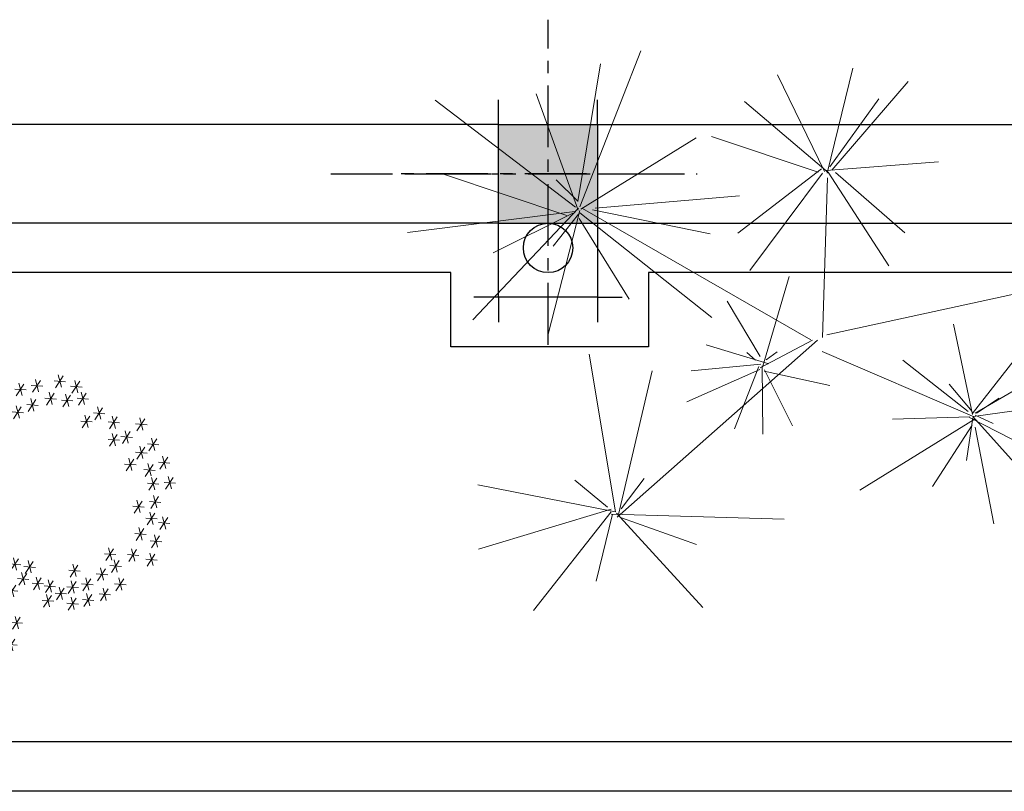
# Model space of a CAD drawing. Extents: x 1001570 to 1336582, y -3430 to 131379.
# Drawn here: x 1173250 to 1175243, y 40022 to 41584 of the extents above; entities that cross this region are included whole.
import ezdxf

# ---------------------------------------------------------------- set-up
doc = ezdxf.new("R2010")
doc.units = 0
doc.header["$LTSCALE"] = 100
doc.header["$MEASUREMENT"] = 0
doc.linetypes.add('CENTER', pattern=[2, 1.25, -0.25, 0.25, -0.25])
for name, color, linetype in [('2D', 7, 'CONTINUOUS'), ('COT', 231, 'CONTINUOUS'), ('CUADI', 31, 'CONTINUOUS'), ('DIM', 251, 'CONTINUOUS'), ('TBWC', 7, 'CONTINUOUS'), ('TRUC', 251, 'CONTINUOUS'), ('TUONG', 1, 'CONTINUOUS')]:
    doc.layers.add(name, color=color, linetype=linetype)
doc.layers.add('San vuon', color=97, linetype='CONTINUOUS', lineweight=5)

# ---------------------------------------------------------------- blocks, each defined once
blk = doc.blocks.new('Caymb227')
at = {"layer": '2D', "color": 3, "lineweight": 9}
for p, q in [((77.09735838383432, 320.3124156542502), (83.58381933060383, 295.30983416433)), ((133.6222698193472, 327.7205909390772), (117.8694267237764, 303.6440343292812)), ((123.4292560130573, 329.5726359480923), (129.9157169598269, 304.5700544581721)), ((35.39865182901332, 300.865964440142), (58.56460064362392, 299.0139194311267)), ((53.93140956922372, 311.0522001116415), (38.17856647365289, 286.9756435018455)), ((43.73839576293386, 312.9042451206566), (50.22485670970337, 287.9016636307364)), ((68.75761444991377, 308.2741349737356), (91.92356326452438, 306.4220899647204)), ((87.29037219012417, 318.4603706452351), (71.53752909455335, 294.3838140354392)), ((115.0895120791368, 317.5343552675777), (138.2554608937474, 315.6823102585624)), ((148.4484878148217, 306.4220947159539), (171.6144366294323, 304.5700497069387)), ((166.9812455550321, 316.6083303874534), (151.2284024594613, 292.5317737776575)), ((156.7882317487422, 318.4603753964685), (163.2746926955118, 293.4577939065483)), ((0.1863996635668741, 282.3455333549246), (23.35234847817748, 280.4934883459093)), ((18.71915740377727, 292.5317690264241), (2.966314308206449, 268.4552124166281)), ((8.526143597487419, 294.3838140354392), (15.01260454425693, 269.381232545519)), ((78.02399004132286, 279.5674682170186), (62.27114694575204, 255.4909116072227)), ((67.830976235033, 281.4195132260337), (74.31743718180252, 256.4169317361135)), ((96.55676089631862, 282.3455333549246), (119.7227097109292, 280.4934883459093)), ((115.089518636529, 292.5317690264241), (99.3366755409582, 268.4552124166281)), ((104.8965048302392, 294.3838140354392), (111.3829657770087, 269.381232545519)), ((148.4484812574295, 288.8276885108606), (132.6956381618587, 264.7511319010647)), ((138.2554674511396, 290.6797335198758), (144.7419283979091, 265.6771520299556)), ((161.4214228231443, 282.3455333549246), (184.5873716377549, 280.4934883459093)), ((179.9541805633547, 292.5317690264241), (164.2013374677838, 268.4552124166281)), ((169.7611667570648, 294.3838140354392), (176.2476277038343, 269.381232545519)), ((-33.17256295733358, 261.9730620119254), (-10.00661414272298, 260.1210170029102)), ((-14.63980521712318, 272.1592976834249), (-30.39264831269401, 248.082741073629)), ((-24.83281902341304, 274.0113426924401), (-18.34635807664353, 249.0087612025199)), ((11.30605168473659, 261.0470371318012), (-4.446791410834237, 236.9704805220053)), ((1.113037878446733, 262.8990821408163), (7.599498825216244, 237.8965006508961)), ((48.37158027994275, 264.7511271498314), (32.61873718437192, 240.6745705400355)), ((38.17856647365289, 266.6031721588465), (44.6650274204224, 241.6005906689263)), ((59.49123230111246, 269.3812325455191), (82.65718111572306, 267.5291875365039)), ((129.9157235172191, 278.6414528393611), (153.0816723318297, 276.7894078303459)), ((213.3131431842551, 262.8990868920496), (197.5603000886843, 238.8225302822537)), ((203.1201293779653, 264.7511319010647), (209.6065903247348, 239.7485504111445)), ((-44.29222809328775, 248.0827363223957), (-60.04507118885857, 224.0061797125998)), ((-54.4852418995776, 249.9347813314108), (-47.99878095280809, 224.9321998414906)), ((-7.226706055473812, 250.8608014603017), (15.93924275913679, 249.0087564512865)), ((29.83882253973235, 254.5648914783319), (53.00477135434295, 252.7128464693167)), ((187.3672731676109, 246.230696064614), (171.6144300720401, 222.1541394548181)), ((177.174259361321, 248.0827410736291), (183.6607203080906, 223.0801595837089)), ((194.7803854440447, 252.7128512205501), (217.9463342586553, 250.8608062115349)), ((242.9655660604197, 244.3786558068323), (227.2127229648489, 220.3020991970364)), ((232.7725522541298, 246.2307008158474), (239.2590132008993, 221.2281193259272)), ((298.563845838444, 240.6745657888021), (282.8110027428732, 216.5980091790061)), ((288.3708320321542, 242.5266107978172), (294.8572929789237, 217.524029307897)), ((-62.82498583349815, 237.8965006508962), (-39.65903701888755, 236.044455641881)), ((-44.29222153589552, 219.3760695656788), (-21.12627272128492, 217.5240245566636)), ((-25.75946379568512, 229.5623052371783), (-41.51230689125595, 205.4857486273824)), ((-35.95247760197498, 231.4143502461934), (-29.46601665520546, 206.4117687562732)), ((2.039682650719726, 222.1541347035848), (-13.7131604448511, 198.0775780937888)), ((-8.153331155570129, 224.0061797125999), (-1.666870208800617, 199.0035982226797)), ((168.8345154274005, 236.0444603931145), (192.0004642420111, 234.1924153840993)), ((224.4328083202093, 234.1924201353328), (247.5987571348199, 232.3403751263176)), ((280.0310880982336, 230.4883301173026), (303.1970369128442, 228.6362851082874)), ((-72.09136142490814, 207.3377936363975), (-87.84420452047897, 183.2612370266015)), ((-82.284375231198, 209.1898386454126), (-75.79791428442849, 184.1872571554924)), ((-66.53153869301849, 200.8556384804615), (-43.36558987840789, 199.0035934714463)), ((-47.99878095280809, 211.041874151961), (-63.75162404837891, 186.9653175421651)), ((-58.19179475909795, 212.8939191609761), (-51.70533381232843, 187.8913376710559)), ((-16.49307508949067, 211.9678990320853), (6.672873725119928, 210.1158540230701)), ((242.9655660604197, 209.1898338941792), (227.2127229648489, 185.1132772843833)), ((232.7725522541298, 211.0418789031943), (239.2590132008993, 186.0392974132741)), ((250.3786652220691, 204.5597284984916), (273.5446140366797, 202.7076834894764)), ((268.9114229622795, 214.7459641699911), (253.1585798667086, 190.6694075601952)), ((258.7184091559896, 216.5980091790063), (265.2048701027591, 191.5954276890861)), ((322.6564263105441, 199.9296231028038), (306.9035832149733, 175.8530664930079)), ((312.4634125042542, 201.781668111819), (318.9498734510237, 176.7790866218988)), ((-90.62411916511854, 197.151557964898), (-67.45817035050794, 195.2995129558828)), ((-22.05291093616387, 186.9653222933984), (-37.80575403173469, 162.8887656836024)), ((-32.24592474245372, 188.8173673024135), (-25.75946379568421, 163.8147858124933)), ((224.4328083202093, 199.0035982226797), (247.5987571348199, 197.1515532136645)), ((298.563845838444, 183.2612322753683), (282.8110027428732, 159.1846756655723)), ((288.3708320321542, 185.1132772843834), (294.8572929789237, 160.1106957944632)), ((304.1236685703337, 189.7433874313043), (327.2896173849443, 187.8913424222891)), ((-88.77084929275014, 164.7408011901508), (-104.523692388321, 140.664244580355)), ((-98.96386309904, 166.592846199166), (-92.47740215227049, 141.5902647092458)), ((-70.23807843775529, 165.6668260702752), (-47.07212962314469, 163.81478106126)), ((-51.70532069754489, 175.8530617417747), (-67.45816379311572, 151.7765051319788)), ((-61.89833450383475, 177.7051067507898), (-55.41187355706523, 152.7025252608696)), ((-40.58566867637427, 176.7790866218989), (-17.41971986176367, 174.9270416128836)), ((266.1315148750312, 161.036715923354), (272.6179758218007, 136.0341344334338)), ((280.0310880982336, 173.0749966038688), (303.1970369128442, 171.2229515948535)), ((344.895743467667, 162.8887609323691), (329.1429003720962, 138.8122043225731)), ((334.7027296613772, 164.7408059413843), (341.1891906081467, 139.738224451464)), ((-107.3036070329605, 154.5545655186513), (-84.13765821834994, 152.7025205096361)), ((257.7917709411107, 148.9984352428394), (280.9577197557213, 147.1463902338242)), ((276.3245286813211, 159.1846709143389), (260.5716855857502, 135.1081143045431)), ((315.2433205915025, 148.0724198651818), (299.4904774959317, 123.9958632553858)), ((305.0503067852126, 149.924464874197), (311.5367677319821, 124.9218833842768)), ((326.3629857274566, 152.7025252608696), (349.5289345420672, 150.8504802518544)), ((-98.03723144155236, 120.2917684861223), (-113.7900745371232, 96.21521187632655)), ((-108.2302452478422, 122.1438134951375), (-101.7437843010727, 97.14123200521729)), ((296.7105628512921, 137.8861841936823), (319.8765116659027, 136.0341391846671)), ((322.6564263105441, 120.2917684861223), (306.9035832149733, 96.21521187632655)), ((312.4634125042542, 122.1438134951375), (318.9498734510237, 97.14123200521729)), ((356.015402046229, 122.1438182463708), (340.2625589506582, 98.06726163657507)), ((345.8223882399391, 123.995863255386), (352.3088491867086, 98.99328176546581)), ((-116.5699891817628, 110.1055328146229), (-93.40404036715216, 108.2534878056076)), ((-81.35773701631632, 100.8453220232475), (-58.19178820170572, 98.99327701423229)), ((-62.82497927610592, 111.0315576947469), (-78.57782237167675, 86.95500108495119)), ((-73.01799308239578, 112.8836027037621), (-66.53153213562626, 87.88102121384193)), ((304.1236685703337, 110.1055328146229), (327.2896173849443, 108.2534878056076)), ((337.4826443060186, 111.9575825748714), (360.6485931206292, 110.1055375658562)), ((326.3629791700644, 83.25090631568767), (310.6101360744936, 59.17434970589196)), ((316.1699653637746, 85.1029513247029), (322.6564263105441, 60.1003698347827)), ((-190.7010266999975, 66.5825249907189), (-206.4538697955683, 42.50596838092272)), ((-200.8940405062874, 68.4345699997339), (-194.4075795595178, 43.43198850981369)), ((-177.7280982490672, 63.80445985281293), (-154.5621494344566, 61.9524148437977)), ((-159.1953405088568, 73.99069552431232), (-174.9481836044276, 49.9141389145166)), ((-169.3883543151466, 75.84274053332754), (-162.9018933683771, 50.84015904340734)), ((-151.7822282324238, 60.1003698347827), (-128.6162794178132, 58.24832482576747)), ((-133.2494704922134, 70.28660550628231), (-149.0023135877843, 46.21004889648614)), ((-143.4424842985033, 72.13865051529731), (-136.9560233517338, 47.13606902537711)), ((-111.0101598924818, 65.65650011059464), (-87.8442110778712, 63.80445510157941)), ((-92.4774021522714, 75.84273578209425), (-108.2302452478422, 51.76617917229808)), ((-102.6704159585613, 77.69478079110925), (-96.18395501179174, 52.69219930118905)), ((274.4712588089527, 63.80445985281293), (297.6372076235633, 61.9524148437977)), ((293.0040165491631, 73.99069552431232), (277.2511734535922, 49.9141389145166)), ((282.8110027428732, 75.84274053332754), (289.2974636896427, 50.84015904340734)), ((307.830221429854, 73.06467064418828), (330.9961702444646, 71.21262563517305)), ((-238.8862073163725, 43.43198850981369), (-215.7202585017619, 41.57994350079846)), ((-220.3534495761621, 53.61822418131308), (-236.1062926717329, 29.54166757151737)), ((-230.5464633824519, 55.47026919032831), (-224.0600024356824, 30.46768770040811)), ((-209.2337844402079, 56.39628931921928), (-186.0678356255973, 54.54424431020405)), ((-175.8748152619152, 44.35800388747114), (-191.627658357486, 20.28144727767543)), ((-186.0678290682051, 46.21004889648637), (-179.5813681214356, 21.20746740656617)), ((-63.75161093359446, 40.65392812314101), (-57.26514998682495, 15.65134663322081)), ((-42.4389451061349, 43.43198850981369), (-19.27299629152429, 41.57994350079846)), ((-23.9061873659245, 53.61822418131308), (-39.65903046149532, 29.54166757151737)), ((-34.09920117221435, 55.47026919032831), (-27.61274022544484, 30.46768770040811)), ((318.9498734510228, 49.91413416328308), (303.197030355452, 25.83757755348691)), ((308.756859644733, 51.76617917229808), (315.2433205915025, 26.76359768237788)), ((344.895743467667, 40.65392337190772), (329.1429003720962, 16.57736676211155)), ((334.7027296613772, 42.50596838092272), (341.1891906081467, 17.50338689100252)), ((-250.0058593375431, 25.83757280225385), (-265.7587024331139, 1.761016192457674)), ((-260.1988731438329, 27.68961781126885), (-253.7124121970634, 2.687036321348643)), ((-194.4075730021256, 34.17176821597175), (-171.241624187515, 32.31972320695652)), ((-83.21102000346917, 27.68962256250236), (-98.96386309904, 3.613065952706194)), ((-93.40403380975903, 29.54166757151737), (-86.91757286298952, 4.539086081597162)), ((-72.09135486751501, 28.6156474426264), (-48.92540605290441, 26.76360243361117)), ((-53.55859712730461, 38.80188311412579), (-69.31144022287543, 14.72532650433007)), ((286.5175556023945, 20.2814472776752), (293.004016549164, -4.721134212245005)), ((300.4171157108124, 39.72789849178346), (323.583064525423, 37.87585348276824)), ((326.3629857274566, 30.46768770040811), (349.5289345420672, 28.61564269139288)), ((-268.5386170777535, 15.65133713075423), (-245.3726682631429, 13.799292121739)), ((-225.913278865443, 5.465101459254612), (-241.6661219610139, -18.6114551505411)), ((-236.1062926717329, 7.31714646826984), (-229.6198317249634, -17.68543502165036)), ((-101.7437777436796, 17.50338689100275), (-78.57782892906897, 15.65134188198752)), ((278.1778116684739, 8.243166597160581), (301.3437604830845, 6.391121588145353)), ((296.7105694086843, 18.42940226865997), (280.9577263131135, -5.647154341135746)), ((328.2162555998241, 3.61306120147313), (312.4634125042533, -20.46349540832304)), ((318.0232417935343, 5.465106210488131), (324.5097027403038, -19.53747527943207)), ((-281.5115520860751, -17.68543502165036), (-258.3456032714645, -19.53748003066559)), ((-262.9787943458647, -7.499199350150747), (-278.7316374414356, -31.57575595994692)), ((-273.1718081521546, -5.647154341135746), (-266.6853472053851, -30.64973583105595)), ((-244.4460366056534, -4.721134212244777), (-221.2800877910428, -6.573179221260006)), ((-81.35773701631632, -17.68543502165036), (-58.19178820170572, -19.53748003066559)), ((-62.82497927610592, -7.499199350150747), (-78.57782237167675, -31.57575595994692)), ((-73.01799308239578, -5.647154341135746), (-66.53153213562626, -30.64973583105595)), ((-25.75946379568512, -14.90736988374462), (-41.51230689125595, -38.98392649354034)), ((-35.95247760197498, -13.05532487472939), (-29.46601665520546, -38.0579063646496)), ((7.599511940000696, -14.90736988374462), (-8.153331155570129, -38.98392649354034)), ((-2.593501866289159, -13.05532487472939), (3.892959080480352, -38.0579063646496)), ((309.6834978596137, -6.573174470026487), (332.8494466742243, -8.425219479041715)), ((-44.29222153589552, -25.09360555524401), (-21.12627272128492, -26.94565056425924)), ((-10.9332458002097, -25.09360555524401), (12.2327030144009, -26.94565056425924)), ((217.0197026011686, -32.50177608883766), (240.1856514157792, -34.35382109785289)), ((235.552460341379, -22.31554041733804), (219.7996172458082, -46.39209702713421)), ((225.3594465350891, -20.46349540832304), (231.8459074818587, -45.46607689824324)), ((263.3516002303916, -34.35381634661937), (286.5175490450022, -36.2058613556346)), ((281.884357970602, -24.16758067511998), (266.1315148750312, -48.24413728491569)), ((271.6913441643122, -22.31553566610475), (278.1778051110817, -47.31811715602495)), ((318.9498734510228, -33.42780096896192), (303.197030355452, -57.50435757875763)), ((308.756859644733, -31.57575595994669), (315.2433205915025, -56.57833744986689)), ((-303.750869243199, -52.87424743183666), (-280.5849204285884, -54.72629244085189)), ((-285.2181115029886, -42.68801176033728), (-300.9709545985594, -66.76456837013299)), ((-295.4111253092785, -40.83596675132205), (-288.924664362509, -65.83854824124225)), ((-22.05290437877164, -52.87424743183666), (1.113044435838958, -54.72629244085189)), ((-3.520146638561243, -42.68801176033728), (-19.27298973413207, -66.76456837013299)), ((-13.7131604448511, -40.83596675132205), (-7.226699498081587, -65.83854824124225)), ((24.27899325045138, -52.87424743183666), (47.44494206506198, -54.72629244085189)), ((42.81175099066178, -42.68801176033728), (27.05890789509095, -66.76456837013299)), ((32.61873718437192, -40.83596675132205), (39.10519813114144, -65.83854824124225)), ((53.93140301183149, -58.4303777076486), (77.0973518264421, -60.28242271666383)), ((72.46416075204189, -48.24414203614921), (56.71131765647107, -72.32069864594493)), ((62.27114694575204, -46.39209702713399), (68.75760789252155, -71.39467851705419)), ((163.2746926955118, -55.65231256974263), (147.5218495999409, -79.7288691795388)), ((153.0816788892219, -53.80026756072763), (159.5681398359914, -78.80284905064784)), ((228.1393480649461, -56.57833744986689), (251.3052968795567, -58.43038245888212)), ((246.6721058051565, -46.39210177836728), (230.9192627095857, -70.46865838816345)), ((236.4790919988666, -44.54005676935228), (242.9655529456361, -69.54263825927248)), ((300.4171157108124, -43.61403664046131), (323.583064525423, -45.46608164947654)), ((-266.6853472053851, -74.17274365495993), (-282.4381903009559, -98.2493002647561)), ((-276.8783610116749, -72.32069864594493), (-270.3919000649054, -97.32328013586513)), ((-38.73239224661455, -76.9508087928659), (-15.56644343200395, -78.80285380188113)), ((-20.19963450640415, -66.76457312136651), (-35.95247760197498, -90.84112973116223)), ((-30.39264831269401, -64.91252811235128), (-23.9061873659245, -89.91510960227149)), ((-1.666876766192843, -76.9508087928659), (21.49907204841776, -78.80285380188113)), ((16.86588097401756, -66.76457312136651), (1.113037878446733, -90.84112973116223)), ((6.672867167727702, -64.91252811235128), (13.15932811449721, -89.91510960227149)), ((59.49123885850378, -72.32070339717845), (43.73839576293295, -96.39726000697416)), ((49.29822505221392, -70.46865838816322), (55.78468599898343, -95.47123987808342)), ((144.7419349553014, -65.83854824124225), (167.907883769912, -67.69059325025748)), ((200.3402147333257, -73.2467187748359), (223.5061635479363, -75.09876378385113)), ((218.8729724735361, -63.06048310333651), (203.1201293779653, -87.13703971313222)), ((208.6799586672462, -61.20843809432128), (215.1664196140158, -86.21101958424148)), ((-285.2181049455955, -84.35897932645955), (-262.0521561309849, -86.21102433547478)), ((0.1864062209590998, -92.69317474017723), (-15.56643687461172, -116.7697313499734)), ((-10.00660758533076, -90.84112973116223), (-3.520146638561243, -115.8437112210824)), ((37.25192170138081, -96.39726475820768), (21.49907860580998, -120.4738213680034)), ((27.05890789509095, -94.54521974919246), (33.54536884186047, -119.5478012391127)), ((40.95848111829338, -82.50693906867784), (64.12442993290398, -84.35898407769307)), ((70.6108908796744, -91.7671498600532), (93.776839694285, -93.61919486906842)), ((89.1436486198848, -81.5809141885538), (73.39080552431398, -105.6574707983495)), ((78.95063481359495, -79.72886917953858), (85.43709576036446, -104.7314506694588)), ((94.703484466558, -97.32328013586513), (117.8694332811686, -99.17532514488036)), ((113.2362422067684, -87.13704446436574), (97.48339911119757, -111.2136010741615)), ((103.0432284004785, -85.28499945535052), (109.5296893472481, -110.2875809452707)), ((141.035382095781, -99.17532039364684), (164.2013309103916, -101.0273654026621)), ((159.5681398359914, -88.98908472214723), (143.8152967404206, -113.0656413319434)), ((149.3751260297016, -87.13703971313222), (155.8615869764711, -112.1396212030524)), ((170.6877918571611, -93.61919962030149), (193.8537406717717, -95.47124462931671)), ((189.2205495973715, -83.43296394880187), (173.4677065018007, -107.509520558598)), ((179.0275357910817, -81.58091893978687), (185.5139967378512, -106.5835004297071)), ((237.4057302137474, -93.61919962030149), (260.571679028358, -95.47124462931671)), ((255.9384879539578, -83.43296394880187), (240.185644858387, -107.509520558598)), ((245.7454741476679, -81.58091893978687), (252.2319350944375, -106.5835004297071)), ((-283.364835073228, -116.7697361012069), (-299.1176781687988, -140.8462927110026)), ((-293.5578488795178, -114.9176910921917), (-287.0713879327483, -139.9202725821119)), ((-274.0984463670335, -119.5478012391127), (-250.9324975524229, -121.3998462481279)), ((-255.5656886268231, -109.361565567613), (-271.318531722394, -133.4381221774092)), ((-265.758702433113, -107.509520558598), (-259.2722414863435, -132.5121020485182)), ((-18.3463515192513, -102.8794104116768), (4.819597295359301, -104.7314554206921)), ((18.71916396117041, -106.5835004297071), (41.88511277578101, -108.4355454387223)), ((109.5296893472481, -116.7697361012069), (93.77684625167723, -140.8462927110026)), ((99.3366755409582, -114.9176910921917), (105.8231364877277, -139.9202725821119)), ((116.9427885088965, -112.139630705519), (140.1087373235071, -113.9916757145342)), ((135.4755462491069, -101.9533950340196), (119.7227031535361, -126.0299516438153)), ((125.2825324428171, -100.1013500250044), (131.7689933895866, -125.1039315149246)), ((191.0738260271312, -114.917695843425), (175.3209829315604, -138.9942524532212)), ((180.8808122208414, -113.06565083441), (187.3672731676109, -138.0682323243302)), ((205.9000440226067, -113.9916709633007), (229.0659928372173, -115.8437159723159)), ((224.4328017628171, -103.8054352918011), (208.6799586672462, -127.8819919015973)), ((214.2397879565272, -101.9533902827861), (220.7262489032967, -126.9559717727063)), ((-301.8975928134384, -126.9559717727063), (-278.7316439988278, -128.8080167817215)), ((90.99693160703765, -126.9559717727063), (114.1628804216483, -128.8080167817215)), ((141.035382095781, -132.512102048518), (164.2013309103916, -134.3641470575332)), ((159.5681398359914, -122.3258663770184), (143.8152967404206, -146.4024229868146)), ((149.3751260297016, -120.4738213680034), (155.8615869764711, -145.4764028579236)), ((172.5410682869208, -125.1039315149246), (195.7070171015314, -126.9559765239398)), ((-283.364835073228, -151.958548511393), (-299.1176781687988, -176.0351051211892)), ((-293.5578488795178, -150.106503502378), (-287.0713879327483, -175.1090849922982)), ((-277.8049992265548, -156.5886539070807), (-254.6390504119442, -158.4406989160959)), ((-259.2722414863444, -146.4024182355811), (-275.0250845819152, -170.4789748453772)), ((-269.4652552926343, -144.5503732265661), (-262.9787943458647, -169.5529547164863)), ((36.32529004389227, -159.3667237962199), (42.81175099066178, -184.3693052861401)), ((-301.8975928134384, -162.1447841828926), (-278.7316439988278, -163.9968291919078)), ((27.98554610997172, -171.4050044767345), (51.15149492458232, -173.2570494857498)), ((46.51830385018212, -161.2187688052349), (30.7654607546113, -185.2953254150311)), ((-281.5115520860751, -195.4815658377638), (-258.3456032714645, -197.333610846779)), ((-262.9787943458647, -185.2953301662642), (-278.7316374414356, -209.3718867760603)), ((-273.1718081521546, -183.4432851572492), (-266.6853472053851, -208.4458666471694)), ((-1.666876766192843, -199.1856463533274), (21.49907204841776, -201.0376913623427)), ((16.86588097401756, -188.999410681828), (1.113037878446733, -213.0759672916238)), ((6.672867167727702, -187.1473656728128), (13.15932811449721, -212.149947162733)), ((-255.5656820694309, -214.0019874205145), (-232.3997332548203, -215.8540324295297)), ((-237.0329243292205, -203.8157517490149), (-252.7857674247913, -227.8923083588111)), ((-247.2259381355104, -201.9637067399999), (-240.7394771887409, -226.9662882299201)), ((-227.7665487378114, -217.7060774385447), (-204.6005999232008, -219.55812244756)), ((-209.233790997601, -207.5198417670453), (-224.9866340931719, -231.5963983768411)), ((-219.4268048038909, -205.6677967580301), (-212.9403438571214, -230.6703782479503)), ((2.966314308207359, -218.6320975674357), (9.45277525497687, -243.6346790573559)), ((16.86588753140978, -215.854037180763), (40.03183634602038, -217.7060821897782)), ((35.39864527162018, -205.6678015092634), (19.64580217604936, -229.7443581190596)), ((25.20563146533033, -203.8157565002484), (31.69209241209984, -228.8183379901686)), ((-196.2608559892785, -239.004573661668), (-212.0136990848493, -263.0811302714642)), ((-206.4538697955683, -237.152528652653), (-199.9674088487988, -262.1551101425732)), ((-185.1412039681088, -234.3744682659803), (-161.9752551534982, -236.2265132749955)), ((-166.6084462278984, -224.1882325944807), (-182.3612893234692, -248.2647892042769)), ((-176.8014600341882, -222.3361875854657), (-170.3149990874187, -247.3387690753859)), ((-14.63980521712318, -239.004573661668), (-30.39264831269401, -263.0811302714642)), ((-24.83281902341304, -237.152528652653), (-18.34635807664353, -262.1551101425732)), ((-5.373429625713186, -230.6703782479503), (17.79251918889742, -232.5224232569655)), ((13.15932811449721, -220.4841425764507), (-2.593514981073611, -244.5606991862469)), ((-240.7394837461331, -256.5989798667613), (-217.5735349315225, -258.4510248757765)), ((-222.2067260059227, -246.4127441952619), (-237.9595691014935, -270.4893008050576)), ((-232.3997398122125, -244.5606991862466), (-225.913278865443, -269.5632806761669)), ((-214.7936137294889, -249.1908093331676), (-191.6276649148783, -251.0428543421828)), ((-33.17256295733358, -249.1908093331676), (-10.00661414272298, -251.0428543421828)), ((-198.114125861646, -271.4153209339486), (-174.9481770470354, -273.2673659429638)), ((-179.5813681214356, -261.2290852624492), (-195.3342112170064, -285.3056418722449)), ((-189.7743819277254, -259.377040253434), (-183.2879209809559, -284.3796217433542)), ((-175.8748218193074, -271.4153209339486), (-152.7088730046968, -273.2673659429638)), ((-157.342064079097, -261.2290852624492), (-173.0949071746679, -285.3056418722449)), ((-167.5350778853869, -259.377040253434), (-161.0486169386174, -284.3796217433542)), ((-136.9560233517338, -272.3413458140726), (-152.7088664473046, -296.4179024238688)), ((-147.1490371580236, -270.4893008050576), (-140.6625762112541, -295.4918822949778)), ((-112.8634297648502, -272.3413458140726), (-128.616272860421, -296.4179024238688)), ((-123.0564435711401, -270.4893008050576), (-116.5699826243705, -295.4918822949778)), ((-114.7167127520021, -273.2673706941969), (-91.55076393739154, -275.1194157032121)), ((-96.18395501179174, -263.0811350226973), (-111.9367981073626, -287.1576916324934)), ((-106.3769688180816, -261.2290900136823), (-99.89050787131208, -286.2316715036025)), ((-70.23808499514752, -274.1933860718545), (-85.99092809071834, -298.2699426816503)), ((-80.43109880143737, -272.3413410628393), (-73.94463785466786, -297.3439225527595)), ((-59.1184329739778, -273.2673706941969), (-35.9524841593672, -275.1194157032121)), ((-40.5856752337674, -263.0811350226973), (-56.33851832933823, -287.1576916324934)), ((-50.77868904005726, -261.2290900136823), (-44.29222809328775, -286.2316715036025)), ((-155.4887810919442, -282.5275814855722), (-132.3228322773336, -284.3796264945875)), ((-131.3961875050606, -282.5275814855722), (-108.23023869045, -284.3796264945875)), ((-88.77084273535792, -284.3796217433539), (-65.60489392074732, -286.2316667523692))]:
    blk.add_line(p, q, dxfattribs=at)
blk = doc.blocks.new('kj')
at = {"layer": 'San vuon'}
for p, q in [((-422982.2743686584, 257761.0739422614), (-422776.7683686745, 258287.1509422564)), ((-422989.3333686398, 257779.4249422602), (-422912.4673686221, 258243.0989422808)), ((-422148.1033686343, 257874.8489422885), (-422061.4243686197, 258228.4259422756)), ((-422156.7283686802, 257880.1499422714), (-422315.9533686323, 258205.994942278)), ((-422132.8003685978, 257884.2299422702), (-421874.350368633, 258183.9719422585)), ((-422997.175368617, 257759.8499422545), (-423470.9353686396, 258120.7619422874)), ((-422987.767368648, 257749.2449422659), (-423130.1293686176, 258142.3739422696)), ((-422139.0793686062, 257895.6449422783), (-421973.5783686685, 258125.6519422693)), ((-422144.5693686457, 257876.8919422744), (-422427.3313686337, 258115.8629422732)), ((-420962.9203686547, 257613.4379422599), (-420833.8843686563, 258068.9699422744)), ((-422979.1393686521, 257752.9139422638), (-422590.0903686472, 257993.5199422705)), ((-422178.6853686701, 257878.1159422813), (-422538.7183686309, 257998.4189422846)), ((-420969.718368686, 257598.42294227), (-421087.7233686535, 257957.1059422831)), ((-422166.9223686678, 257888.7149422606), (-422449.2973686922, 257672.5709422551)), ((-422151.6283686271, 257883.4109422912), (-421772.7793686556, 257912.7749422567)), ((-423026.2033686797, 257732.1179422741), (-423442.306368632, 257870.7689422897)), ((-422163.6973686311, 257874.4559422792), (-422409.4483686697, 257546.5889422646)), ((-422163.6973686311, 257319.9779422664), (-422147.4703686892, 257858.7839422705)), ((-422145.1453686661, 257878.0769422754), (-421939.9723686713, 257562.2609422733)), ((-422120.2543686724, 257876.4809422735), (-421885.7293686217, 257673.386942284)), ((-420969.718368686, 257598.42294227), (-420712.5193686427, 257874.872942253)), ((-422990.1163686356, 257780.6489422671), (-423061.8913686687, 257851.6019422621)), ((-422930.9023686421, 257756.5799422753), (-422443.4143686433, 257797.7699422861)), ((-420969.718368686, 257598.42294227), (-421295.7553686631, 257788.8869422766)), ((-422986.9843686522, 257756.5799422753), (-423343.4743686286, 257380.1729422719)), ((-422203.1053686425, 257312.7449422698), (-422973.9763686286, 257755.1219422692)), ((-422999.5333686731, 257745.1649422671), (-423563.4973686303, 257674.19994229)), ((-423006.5953686773, 257739.4559422699), (-423274.8463686205, 257606.102942287)), ((-422982.6673686677, 257748.8399422744), (-423090.1243686441, 257326.3409422596)), ((-422986.9843686522, 257735.7809422626), (-423072.0883686792, 257628.1199422608)), ((-422985.0223686282, 257721.5099422626), (-422815.5973686427, 257449.4969422683)), ((-422982.2743686584, 257741.0849422684), (-422537.1433686434, 257387.5079422812)), ((-422939.5273686152, 257750.4689422729), (-422542.6393686559, 257670.1199422912)), ((-420969.718368686, 257598.42294227), (-420606.1723686782, 257700.45294225)), ((-420969.718368686, 257598.42294227), (-421328.2003686238, 257479.8119422719)), ((-420969.718368686, 257598.42294227), (-421268.1763686471, 257367.1109422737)), ((-420969.718368686, 257598.42294227), (-420669.1723686146, 257369.8409422884)), ((-420969.718368686, 257598.42294227), (-420599.7373686461, 257522.9849422847)), ((-420969.718368686, 257598.42294227), (-420821.8843686684, 257250.9689422675)), ((-420922.1293686625, 257609.7719422849), (-420780.5533686389, 257596.7189422825)), ((-422149.7863686438, 257329.6139422616), (-420982.4713686596, 257582.7509422977)), ((-420975.8593686622, 257579.9999422686), (-421060.1773686705, 257455.2059422656)), ((-422364.976368661, 257223.1649422845), (-422275.9483686588, 257525.7659422875)), ((-422373.9973685935, 257255.7929422562), (-422485.3753686677, 257442.161942259)), ((-421657.4773686791, 257060.0369422625), (-421721.7913686529, 257364.677942265)), ((-421659.4363686074, 257062.4849422764), (-421433.146368616, 257352.4379422686)), ((-422181.0823686594, 257311.5329422815), (-422856.898368662, 256713.6629422619)), ((-422345.3653686358, 257230.9079422719), (-422556.3673686322, 257295.3449422728)), ((-422197.906368636, 257311.2509422806), (-422373.9973685935, 257217.4559422508)), ((-422862.268368661, 256731.3449422597), (-422950.8973686809, 257263.53594228)), ((-422389.6873686665, 257243.5589422692), (-422419.4863686336, 257269.6589422647)), ((-422353.9933686318, 257244.3719422752), (-422317.1323686604, 257271.6959422776)), ((-422164.8553686448, 257272.9649422634), (-421658.2873686622, 257054.7899422543)), ((-421648.8493686831, 257064.5279422622), (-421321.7683686873, 257255.3819422553)), ((-422371.642368633, 257230.5029422803), (-422606.9563686526, 257208.0779422556)), ((-422378.3143686507, 257222.348942292), (-422460.2803686486, 257012.3249422848)), ((-422367.3343686443, 257224.3919422779), (-422365.3723686204, 256993.5629422851)), ((-421671.9883686512, 257070.6389422646), (-421893.1783686623, 257243.5589422692)), ((-422851.6783686411, 256722.7739422613), (-422738.728368675, 257207.6699422776)), ((-422374.7803686621, 257212.1579422908), (-422621.0713686653, 257103.2669422727)), ((-422361.0523686131, 257206.4459422707), (-422138.6833686467, 257158.322942292)), ((-422359.4893686443, 257210.9339422839), (-422264.9683686525, 257021.7089422529)), ((-421659.4363686074, 257070.233942273), (-421736.6983686572, 257162.3969422815)), ((-421653.9493686634, 257053.5179422821), (-421262.545368698, 257107.7519422631)), ((-421644.9283686581, 257064.5279422622), (-421567.6693686311, 257115.0929422818)), ((-421649.2363686468, 257057.9999422496), (-421588.4473686658, 257029.4519422766)), ((-421648.456368601, 257045.7659422625), (-422037.8923686423, 256804.7459422685)), ((-421666.4983686116, 257052.2939422751), (-421927.6903686461, 257044.1339422775)), ((-421659.040368648, 257024.1479422709), (-421792.7833686901, 256816.9799422919)), ((-421656.298368651, 257049.4379422833), (-421677.8713686274, 256905.476942289)), ((-421668.4603686355, 257050.6649422766), (-421346.8633686336, 256885.0859422544)), ((-421657.0813686469, 257053.1069422812), (-421446.874368665, 256819.0169422685)), ((-421648.8493686831, 257017.2179422896), (-421585.7053686688, 256690.9649422685)), ((-422861.8723686288, 256731.7499422513), (-423326.2213686596, 256822.6919422757)), ((-422888.9383686676, 256747.658942282), (-422999.1403686638, 256838.1869422826)), ((-422842.6573686358, 256741.535942261), (-422765.3953686588, 256843.8989422664)), ((-422876.7763686103, 256740.716942282), (-423324.2593686357, 256605.7409422736)), ((-422876.3893686466, 256731.3449422597), (-423138.364368677, 256398.5669422853)), ((-422872.8523686352, 256724.4089422691), (-422926.978368667, 256497.6629422615)), ((-422876.3893686466, 256724.4089422691), (-422293.6003686829, 256707.6899422916)), ((-422858.3443686132, 256726.8539422601), (-422567.3413686656, 256409.1719422738)), ((-422842.2703686722, 256712.174942282), (-422589.3073686513, 256621.6349422628))]:
    blk.add_line(p, q, dxfattribs=at)

msp = doc.modelspace()

# ---------------------------------------------------------------- linework, layer by layer
at = {"layer": 'COT'}
for p, q in [((1174219.815463655, 41372.21863711086), (1174219.815463655, 41422.21863711086)), ((1174419.815463655, 41372.21863711086), (1174419.815463655, 41422.21863711086)), ((1174219.815463655, 41372.21863711086), (1174169.815463655, 41372.21863711086)), ((1174419.815463655, 41372.21863711086), (1174469.815463655, 41372.21863711086)), ((1174219.815463655, 41022.21863711086), (1174169.815463655, 41022.21863711086)), ((1174219.815463655, 41022.21863711086), (1174219.815463655, 40972.21863711086)), ((1174419.815463655, 41022.21863711086), (1174469.815463655, 41022.21863711086)), ((1174419.815463655, 41022.21863711086), (1174419.815463655, 40972.21863711086))]:
    msp.add_line(p, q, dxfattribs=at)
msp.add_lwpolyline([(1174219.815463655, 41372.21863711086), (1174419.815463655, 41372.21863711086), (1174419.815463655, 41022.21863711086), (1174219.815463655, 41022.21863711086)], close=True, dxfattribs=at)
msp.add_lwpolyline([(1174219.815463655, 41172.21863711086), (1174419.815463655, 41172.21863711086)], dxfattribs=at)
msp.add_solid([(1174219.815463655, 41372.21863711086), (1174419.815463655, 41372.21863711086), (1174219.815463655, 41172.21863711086), (1174419.815463655, 41172.21863711086)], dxfattribs=at)
at = {"layer": 'CUADI'}
for p, q in [((1174169.815463655, 41372.21863711086), (1170566.815463655, 41372.21863711086)), ((1174469.815463655, 41372.21863711086), (1182219.815463655, 41372.21863711086)), ((1174219.815463655, 41172.21863711086), (1170516.815463655, 41172.21863711086)), ((1174419.815463655, 41172.21863711086), (1182219.815463655, 41172.21863711086)), ((1174122.815463655, 40922.21863711086), (1174122.815463655, 41072.21863711086)), ((1174122.815463655, 40922.21863711086), (1174122.815463655, 41072.21863711086)), ((1178022.815463655, 41072.21863711086), (1174522.815463655, 41072.21863711086)), ((1174522.815463655, 41072.21863711086), (1174522.815463655, 40922.21863711086)), ((1174522.815463655, 41072.21863711086), (1174522.815463655, 40922.21863711086)), ((1174522.815463655, 40922.21863711086), (1174122.815463655, 40922.21863711086)), ((1174522.815463655, 40922.21863711086), (1174122.815463655, 40922.21863711086)), ((1195349.815463655, 40122.21863711086), (1169119.815463655, 40122.21863711086)), ((1195249.815463655, 40022.21863711086), (1169219.815463655, 40022.21863711086))]:
    msp.add_line(p, q, dxfattribs=at)
msp.add_lwpolyline([(1174122.815463655, 41072.21863711086), (1170622.815463655, 41072.21863711086)], dxfattribs=at)
msp.add_circle((1174319.815463655, 41122.21863711086), 50, dxfattribs=at)
at = {"layer": 'DIM', "linetype": 'CENTER'}
for p, q in [((1173879.815463655, 41272.21863711086), (1174595.815463655, 41272.21863711086)), ((1174055.815463655, 41272.21863711086), (1174219.815463655, 41272.21863711086)), ((1174419.815463655, 41272.21863711086), (1174621.815463655, 41272.21863711086))]:
    msp.add_line(p, q, dxfattribs=at)
at = {"layer": 'TRUC', "linetype": 'CENTER'}
for points in [[(1174319.815463655, 40926.21863711086), (1174319.815463655, 41584.21863711086)], [(1174319.815463655, 40926.21863711086), (1174319.815463655, 41584.21863711086)], [(1174397.815463655, 41272.21863711086), (1174005.815463655, 41272.21863711086)]]:
    msp.add_lwpolyline(points, dxfattribs=at)
at = {"layer": 'TUONG'}
msp.add_lwpolyline([(1174219.815463655, 41372.21863711086), (1174419.815463655, 41372.21863711086), (1174419.815463655, 41022.21863711086), (1174219.815463655, 41022.21863711086), (1174219.815463655, 41372.21863711086)], dxfattribs=at)

# ---------------------------------------------------------------- block references
at = {"layer": 'COT'}
msp.add_blockref('Caymb227', (1173204.997829935, 40535.64412745585), dxfattribs=at)
at = {"layer": 'TBWC', "xscale": 0.5999999999767169, "yscale": 0.5999999999985448, "zscale": 0.6}
msp.add_blockref('kj', (1428173.642882571, -113451.1686196655), dxfattribs=at)

doc.saveas('drawing.dxf')
